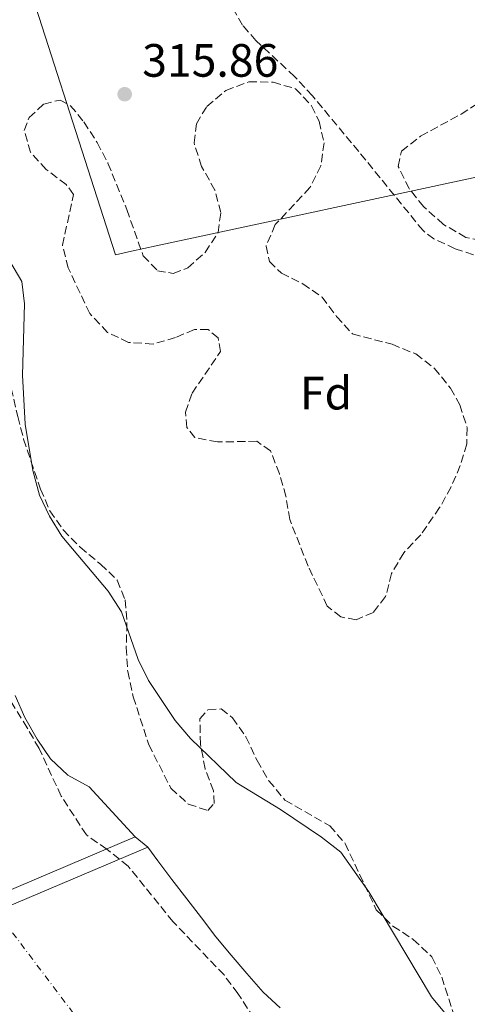
# Model space of a CAD drawing. Units: metres. Extents: x 614922 to 618420, y 4690052 to 4692420.
# Drawn here: x 617821 to 617917, y 4690579 to 4690790 of the extents above; entities that cross this region are included whole.
import ezdxf
from ezdxf.enums import TextEntityAlignment as Align

# ---------------------------------------------------------------- set-up
doc = ezdxf.new("R2010")
doc.units = ezdxf.units.M
doc.header["$MEASUREMENT"] = 0
doc.linetypes.add('DGN Style 3', pattern=[2.435890702152634, 1.739921930109024, -0.6959687720436097])
doc.linetypes.add('DGN Style 4', pattern=[2.7856150101045474, 1.391937544087219, -0.6959687720436097, 0.001739921930109024, -0.6959687720436097])
for name, color, linetype, lineweight in [('Cauce permanente', 151, 'Continuous', 13), ('Cauce permanente (área)', 142, 'Continuous', 13), ('Cota de punto acotado terreno', 7, 'Continuous', 0), ('Curva de nivel intermedia', 30, 'Continuous', 0), ('Dique', 7, 'Continuous', 13), ('Eje cauce permanente (área)', 70, 'DGN Style 4', 0), ('Etiqueta de zona arbolada', 92, 'Continuous', 0), ('Límite de municipio', 7, 'Continuous', 0), ('Punto acotado terreno (símbolo)', 7, 'Continuous', 0), ('Senda', 7, 'DGN Style 3', 0), ('Zona arbolada', 92, 'DGN Style 3', 0)]:
    doc.layers.add(name, color=color, linetype=linetype, lineweight=lineweight)
doc.styles.add('Style-Arial', font='arial.ttf')

# ---------------------------------------------------------------- blocks, each defined once
blk = doc.blocks.new('5PATER')
at = {"layer": 'Punto acotado terreno (símbolo)', "linetype": 'Continuous', "lineweight": 0}
h = blk.add_hatch(color=51, dxfattribs=at)
edge = h.paths.add_edge_path()
edge.add_ellipse((0, 0), major_axis=(-0.1095731443231308, -0.1110710700762829), ratio=0.9994222409660317, start_angle=0, end_angle=360)

msp = doc.modelspace()

# ---------------------------------------------------------------- linework, layer by layer
at = {"layer": 'Cauce permanente', "color": 151, "linetype": 'Continuous', "lineweight": 13}
for points in [[(617820.0300000003, 4690645.359999999, 312.929999999993), (617822.0899999999, 4690640.66, 312.929999999993), (617824.7000000002, 4690635.99, 312.929999999993), (617827.5800000001, 4690631.77, 312.929999999993), (617831.2699999996, 4690628.279999999, 312.929999999993), (617835.8799999999, 4690625.789999999, 312.9700000000012), (617845.7000000002, 4690615.029999999, 313.3500000000058), (617780.7400000002, 4690587.41, 313.3500000000058)], [(617767.4199999999, 4690578.680000001, 313.9499999999971), (617772.1600000003, 4690580.470000001, 313.9499999999971), (617780.5300000003, 4690584.09, 313.9499999999971), (617848.4199999999, 4690612.83, 313.7200000000012), (617850.5300000003, 4690609.9, 313.7200000000012), (617853.5800000001, 4690605.890000001, 313.7200000000012), (617856.7999999998, 4690601.779999999, 313.7200000000012), (617859.9199999999, 4690597.730000001, 313.7200000000012), (617863, 4690593.619999999, 313.7200000000012), (617866.25, 4690589.710000001, 313.7200000000012), (617869.5999999996, 4690585.77, 313.7200000000012), (617873.0999999996, 4690581.800000001, 313.7200000000012), (617876.79, 4690578.41, 313.7200000000012)]]:
    msp.add_polyline3d(points, dxfattribs=at)
at = {"layer": 'Cauce permanente (área)', "color": 142, "linetype": 'Continuous', "lineweight": 13}
for points in [[(617820.0300000003, 4690645.359999999, 312.929999999993), (617822.0899999999, 4690640.66, 312.929999999993), (617824.7000000002, 4690635.99, 312.929999999993), (617827.5800000001, 4690631.77, 312.929999999993), (617831.2699999996, 4690628.279999999, 312.929999999993), (617835.8799999999, 4690625.789999999, 312.9700000000012), (617845.7000000002, 4690615.029999999, 313.3500000000058)], [(617848.4199999999, 4690612.83, 313.7200000000012), (617850.5300000003, 4690609.9, 313.7200000000012), (617853.5800000001, 4690605.890000001, 313.7200000000012), (617856.7999999998, 4690601.779999999, 313.7200000000012), (617859.9199999999, 4690597.730000001, 313.7200000000012), (617863, 4690593.619999999, 313.7200000000012), (617866.25, 4690589.710000001, 313.7200000000012), (617869.5999999996, 4690585.77, 313.7200000000012), (617873.0999999996, 4690581.800000001, 313.7200000000012), (617876.79, 4690578.41, 313.7200000000012)]]:
    msp.add_polyline3d(points, dxfattribs=at)
at = {"layer": 'Curva de nivel intermedia', "color": 30, "linetype": 'Continuous', "lineweight": 0, "elevation": 315.0000000000001, "flags": 128}
msp.add_lwpolyline([(617818.900000002, 4690738.430000001), (617821.4099999999, 4690734.100000001), (617821.990000001, 4690729.279999998), (617821.610000001, 4690714.01), (617822.1800000012, 4690703.480000001), (617823.7900000004, 4690693.58), (617825.1900000018, 4690688.31), (617827.3300000009, 4690683.789999999), (617829.9900000008, 4690679.49), (617839.9000000015, 4690667.710000001), (617842.7800000005, 4690663.289999999), (617846.3500000001, 4690653.07), (617848.5899999997, 4690648.600000001), (617854.3000000007, 4690639.970000001), (617857.5500000005, 4690636.159999998), (617867.3400000007, 4690626.730000001), (617876.8500000014, 4690620.899999999), (617885.6, 4690615.019999999), (617889.7400000016, 4690611.8), (617895.7300000018, 4690603.3), (617909.140000001, 4690580.8), (617915.7800000014, 4690572.779999998)], dxfattribs=at)
at = {"layer": 'Dique', "color": 1, "linetype": 'Continuous', "lineweight": 0, "flags": 128}
for points, elevation in [([(617780.7400000002, 4690587.41), (617845.7000000002, 4690615.029999999)], 313.3500000000058), ([(617848.4199999999, 4690612.83), (617780.5300000003, 4690584.09)], 313.7200000000012)]:
    msp.add_lwpolyline(points, dxfattribs=dict(at, elevation=elevation))
at = {"layer": 'Dique', "color": 1, "linetype": 'Continuous', "lineweight": 0, "extrusion": (-0.0817768614424531, 0.0661430496801212, 0.9944534387851626), "elevation": 260037.7127429411, "flags": 128}
msp.add_lwpolyline([(-4035549.282342103, -2455672.035227456), (-4035549.282342103, -2455668.517372997)], dxfattribs=at)
at = {"layer": 'Dique', "color": 7, "linetype": 'Continuous', "lineweight": 13}
msp.add_polyline3d([(617848.4199999999, 4690612.83, 313.7200000000012), (617780.5300000003, 4690584.09, 313.7200000000012), (617780.7400000002, 4690587.41, 313.3500000000058), (617845.7000000002, 4690615.029999999, 313.3500000000058)], close=True, dxfattribs=at)
at = {"layer": 'Eje cauce permanente (área)', "color": 70, "linetype": 'DGN Style 4', "lineweight": 0}
msp.add_polyline3d([(617718.2400000002, 4690809.539999999, 312.5599999999977), (617723.0199999996, 4690783.470000001, 312.6000000000058), (617727.4199999999, 4690770.33, 312.6199999999953), (617737.9299999997, 4690743.039999999, 312.8300000000018), (617744.3200000003, 4690719.220000001, 312.8699999999953), (617744.3208999997, 4690719.216800001, 312.8699999999953), (617744.3899999997, 4690718.960000001, 312.8699999999953), (617751.1100000005, 4690702.050000001, 313.2299999999959), (617757.7300000006, 4690689.680000001, 314.3999999999942), (617765.1299999999, 4690676.77, 312.820000000007), (617772.7800000003, 4690663.25, 312.8000000000029), (617782.0499999998, 4690647.800000001, 312.8300000000018), (617793.9199999999, 4690629.930000001, 312.8800000000047), (617802.1399999997, 4690617.24, 312.8899999999995), (617809.6201, 4690608.5098, 312.929999999993), (617809.6799999997, 4690608.439999999, 312.929999999993), (617814.3899999997, 4690601.720000001, 313.1000000000058), (617815.9900000002, 4690599.100000001, 313.1600000000035), (617837.6100000005, 4690570.439999999, 313.8399999999965)], dxfattribs=at)
at = {"layer": 'Límite de municipio', "color": 7, "linetype": 'Continuous', "lineweight": 0}
msp.add_polyline3d([(617665.3999999985, 4691127.449999999, 312.02), (617699.9299999997, 4691069.920000002, 312.17), (617767.8999999985, 4690959.16, 314.9700000000001), (617773.9200000018, 4690943.010000002, 315.13), (617779.5199999996, 4690929.010000002, 315.24), (617785.0300000012, 4690912.850000001, 315.26), (617796.7100000009, 4690879.649999999, 315.35), (617818.5799999982, 4690811.199999999, 315.06), (617841.5199999996, 4690739.84, 314.94), (617844.9400000013, 4690740.57, 314.94), (617850.2100000009, 4690741.699999999, 314.93), (617922.0700000003, 4690757.13, 315.4100000000001), (617939.9499999993, 4690760.969999999, 315.82), (617956.6799999997, 4690764.859999999, 316.12), (617977.1099999994, 4690768.699999999, 316.2800000000001), (617987.7699999996, 4690771.07, 316.27), (618004.7899999992, 4690773.180000001, 316.29), (618017.3599999994, 4690775.210000001, 316.32), (618035.0199999996, 4690777.469999999, 316.5300000000001), (618052.6700000018, 4690779.980000001, 316.62), (618066.8599999994, 4690783.690000001, 316.6600000000001), (618081.0399999992, 4690788.030000002, 316.7200000000001)], dxfattribs=at)
at = {"layer": 'Senda', "color": 7, "linetype": 'DGN Style 3', "lineweight": 0}
msp.add_polyline3d([(617937.0499999992, 4690739.27, 315.7599999999948), (617932.2699999983, 4690737.859999999, 315.8300000000018), (617925.8399999999, 4690737.800000002, 315.6199999999954), (617920.4499999986, 4690739.02, 315.5200000000041), (617914.239999997, 4690741.120000003, 315.350000000006), (617909.6999999996, 4690743.199999999, 315.2100000000066), (617907.3599999994, 4690744.989999999, 315.1399999999996), (617893.5899999985, 4690761.95, 314.8000000000029), (617883.6599999998, 4690773.88, 315.0099999999948), (617879.86, 4690778.020000001, 315.0399999999937), (617871.5799999986, 4690785.710000004, 315.1399999999996), (617868.7100000008, 4690789.040000001, 315.1799999999931), (617865.6499999987, 4690794.36, 315.1799999999931)], dxfattribs=at)
at = {"layer": 'Zona arbolada', "color": 92, "linetype": 'DGN Style 3', "lineweight": 0}
for points in [[(617789.4800000006, 4690805.890000001, 323.2100000000065), (617792.6399999997, 4690790.060000001, 323.2700000000041), (617796.4199999999, 4690774.350000001, 323.4100000000035), (617798.3700000001, 4690768.869999999, 323.4100000000035), (617800.5099999999, 4690764.350000001, 323.4100000000035), (617803.6200000001, 4690759.880000001, 323.4100000000035), (617810.1799999997, 4690751.560000001, 323.6100000000006), (617812.0899999999, 4690746.550000001, 323.6199999999953), (617815.9699999997, 4690725.49, 323.6199999999953), (617820.5599999996, 4690705.130000001, 323.6199999999953), (617821.8200000003, 4690700.300000001, 323.6000000000058), (617825.4199999999, 4690689.57, 323.6199999999953), (617827.4500000002, 4690684.930000001, 323.5500000000029), (617830.3200000003, 4690680.84, 323.4799999999959), (617833.9100000003, 4690677.130000001, 323.4100000000035)], [(617893.0199999996, 4690661.560000001, 323.4799999999959), (617889.7300000006, 4690662.210000001, 323.4100000000035), (617886.8399999999, 4690664.51, 323.2799999999988), (617882.7400000002, 4690673.109999999, 323.3500000000058), (617878.7999999998, 4690683.060000001, 323.070000000007), (617878, 4690688.050000001, 322.929999999993), (617876.5899999999, 4690692.9, 323), (617874.7000000002, 4690697.810000001, 323.2799999999988), (617871.7400000002, 4690699.84, 323.3500000000058), (617863.3200000003, 4690699.689999999, 323.1399999999995), (617858.4500000002, 4690700.67, 322.6699999999983), (617856.79, 4690702.789999999, 322.4499999999971), (617856.4900000002, 4690706.07, 322.179999999993), (617857.8899999997, 4690710.119999999, 322.1100000000006), (617863.9699999997, 4690719.07, 322.25), (617863.4699999997, 4690722.01, 322.4499999999971), (617861.3300000001, 4690723.77, 322.5899999999965), (617858.3799999999, 4690723.810000001, 322.5899999999965), (617854.3600000005, 4690722.07, 322.5899999999965), (617849.5499999998, 4690720.680000001, 322.5299999999988), (617844.3099999996, 4690721.02, 322.3899999999995), (617839.7999999998, 4690723.17, 322.320000000007), (617835.9900000002, 4690727.210000001, 322.320000000007), (617831.3700000001, 4690736.99, 322.179999999993), (617830.1299999999, 4690741.890000001, 322.1100000000006), (617832.5300000003, 4690752.75, 322.1100000000006), (617830.9400000004, 4690754.850000001, 322.1100000000006), (617826.6600000003, 4690758.100000001, 321.9799999999959), (617823.2999999998, 4690761.789999999, 321.7700000000041), (617821.9299999997, 4690766.480000001, 321.6999999999971), (617823, 4690769.230000001, 321.6999999999971), (617826.1299999999, 4690772.130000001, 321.6999999999971), (617829.6100000005, 4690772.980000001, 321.6999999999971), (617831.8799999999, 4690771.77, 321.6999999999971), (617834.7199999997, 4690768.300000001, 321.6300000000047), (617837.5599999996, 4690763.880000001, 321.6300000000047), (617839.8799999999, 4690759.449999999, 321.6300000000047), (617843.9199999999, 4690749.49, 321.5599999999977), (617847.4299999997, 4690739.600000001, 321.5), (617850.4699999997, 4690736.41, 321.5), (617853.8300000001, 4690735.82, 321.5599999999977), (617856.9699999997, 4690737.01, 321.5599999999977), (617860.7000000002, 4690740.33, 321.5599999999977), (617863.4699999997, 4690744.600000001, 321.6300000000047), (617864.0499999998, 4690748.850000001, 321.9100000000035), (617862.7999999998, 4690753.680000001, 322.1100000000006), (617859.9199999999, 4690758.74, 322.0399999999936), (617858.3099999996, 4690763.789999999, 321.9100000000035), (617858.8200000003, 4690767.9, 321.9100000000035), (617861.04, 4690771.619999999, 322.0399999999936), (617865.1200000001, 4690775.01, 322.25), (617870.0300000003, 4690776.9, 322.320000000007), (617875.2300000006, 4690776.810000001, 322.4499999999971), (617880.0300000003, 4690775.41, 322.5899999999965), (617883.5, 4690771.75, 322.5599999999977), (617885.0999999996, 4690768.470000001, 322.4499999999971), (617886.1600000003, 4690763.83, 322.320000000007), (617885.4600000001, 4690758.890000001, 322.0500000000029), (617883.1399999997, 4690754.210000001, 321.9799999999959), (617875.7100000001, 4690746.279999999, 321.7700000000041), (617873.7300000006, 4690741.680000001, 321.5599999999977), (617874.4800000006, 4690738.4, 321.5599999999977), (617877.0300000003, 4690735.890000001, 321.5599999999977), (617881.6399999997, 4690733.600000001, 321.6300000000047), (617885.7300000006, 4690730.730000001, 321.6300000000047), (617888.8300000001, 4690726.619999999, 321.570000000007), (617892.2699999996, 4690722.84, 321.5500000000029), (617900.7199999997, 4690720.630000001, 322.25), (617905.7999999998, 4690718.550000001, 322.4499999999971), (617909.7699999996, 4690715.539999999, 322.4499999999971), (617913.2400000002, 4690711.25, 322.4700000000012), (617915.2000000002, 4690707.680000001, 322.5200000000041), (617916.7999999998, 4690702.75, 322.7100000000065), (617916.7199999997, 4690699.279999999, 322.8699999999953), (617915.3399999999, 4690694.619999999, 323.1000000000058), (617913.3700000001, 4690690.050000001, 323.3600000000006), (617910.9100000003, 4690685.619999999, 323.6100000000006), (617906.8899999997, 4690679.82, 323.8899999999995), (617903.2300000006, 4690675.949999999, 323.6199999999953), (617900.5999999996, 4690671.480000001, 323.5500000000029), (617899.3499999996, 4690666.539999999, 323.4799999999959), (617896.7100000001, 4690663.16, 323.4799999999959), (617893.0199999996, 4690661.560000001, 323.4799999999959)], [(617922.0899999999, 4690742.33, 321.8099999999977), (617916.5499999998, 4690743.550000001, 321.5), (617911.7100000001, 4690746.33, 321.5599999999977), (617907.5, 4690750.119999999, 321.6300000000047), (617904.3499999996, 4690753.99, 321.6999999999971), (617902.0199999996, 4690758.77, 321.7700000000041), (617902.75, 4690761.99, 321.7700000000041), (617906.8399999999, 4690765.230000001, 321.5500000000029), (617915.4900000002, 4690769.970000001, 320.820000000007), (617918.4699999997, 4690771.850000001, 320.8099999999977)], [(617922.0899999999, 4690742.33, 321.8099999999977), (617916.5499999998, 4690743.550000001, 321.5), (617911.7100000001, 4690746.33, 321.5599999999977), (617907.5, 4690750.119999999, 321.6300000000047), (617904.3499999996, 4690753.99, 321.6999999999971), (617902.0199999996, 4690758.77, 321.7700000000041), (617902.75, 4690761.99, 321.7700000000041), (617906.8399999999, 4690765.230000001, 321.5500000000029), (617915.4900000002, 4690769.970000001, 320.820000000007), (617918.4699999997, 4690771.850000001, 320.8099999999977)], [(617820.5599999996, 4690705.130000001, 323.6199999999953), (617821.8200000003, 4690700.300000001, 323.6000000000058), (617825.4199999999, 4690689.57, 323.6199999999953), (617827.4500000002, 4690684.930000001, 323.5500000000029), (617830.3200000003, 4690680.84, 323.4799999999959), (617833.9100000003, 4690677.130000001, 323.4100000000035), (617838.29, 4690673.529999999, 323.4100000000035), (617841.8700000001, 4690670.050000001, 323.4100000000035), (617843.5599999996, 4690665.84, 323.4100000000035), (617843.9500000002, 4690660.859999999, 323.3500000000058), (617843.79, 4690655.65, 323.3500000000058), (617844.0999999996, 4690650.52, 323.3500000000058), (617845.29, 4690645.09, 323.3500000000058), (617848.6100000005, 4690634.800000001, 323.2799999999988), (617853.3700000001, 4690625.470000001, 323.2799999999988), (617857.0899999999, 4690622.09, 323.2799999999988), (617861.2800000003, 4690620.680000001, 323.2799999999988), (617862.6399999997, 4690622.199999999, 323.2799999999988), (617862.4800000006, 4690624.939999999, 323.4799999999959), (617860.6799999997, 4690629.609999999, 323.5500000000029), (617859.7000000002, 4690634.91, 323.5399999999936), (617859.5599999996, 4690640.32, 323.679999999993), (617861.2999999998, 4690642.310000001, 323.75), (617864.0999999996, 4690642.480000001, 323.75), (617866.5800000001, 4690640.58, 323.75), (617869.4299999997, 4690636.480000001, 323.75), (617871.7999999998, 4690631.390000001, 323.820000000007), (617874.3499999996, 4690627.09, 323.8899999999995), (617877.7800000003, 4690622.91, 323.8899999999995), (617887.3899999997, 4690617.430000001, 323.9600000000065), (617890.6600000003, 4690613.640000001, 324.1000000000058), (617897.3399999999, 4690599.439999999, 324.1000000000058), (617900.9000000004, 4690595.930000001, 324.1000000000058), (617905.2699999996, 4690593.08, 324.1000000000058), (617909.2699999996, 4690589.350000001, 324.2299999999959), (617911.3600000005, 4690584.99, 324.1699999999983), (617914.6699999999, 4690574.680000001, 324.0299999999988)], [(617833.9100000003, 4690677.130000001, 323.4100000000035), (617838.29, 4690673.529999999, 323.4100000000035), (617841.8700000001, 4690670.050000001, 323.4100000000035), (617843.5599999996, 4690665.84, 323.4100000000035), (617843.9500000002, 4690660.859999999, 323.3500000000058), (617843.79, 4690655.65, 323.3500000000058), (617844.0999999996, 4690650.52, 323.3500000000058), (617845.29, 4690645.09, 323.3500000000058), (617848.6100000005, 4690634.800000001, 323.2799999999988), (617853.3700000001, 4690625.470000001, 323.2799999999988), (617857.0899999999, 4690622.09, 323.2799999999988), (617861.2800000003, 4690620.680000001, 323.2799999999988), (617862.6399999997, 4690622.199999999, 323.2799999999988), (617862.4800000006, 4690624.939999999, 323.4799999999959), (617860.6799999997, 4690629.609999999, 323.5500000000029), (617859.7000000002, 4690634.91, 323.5399999999936), (617859.5599999996, 4690640.32, 323.679999999993), (617861.2999999998, 4690642.310000001, 323.75), (617864.0999999996, 4690642.480000001, 323.75), (617866.5800000001, 4690640.58, 323.75), (617869.4299999997, 4690636.480000001, 323.75), (617871.7999999998, 4690631.390000001, 323.820000000007), (617874.3499999996, 4690627.09, 323.8899999999995), (617877.7800000003, 4690622.91, 323.8899999999995), (617887.3899999997, 4690617.430000001, 323.9600000000065), (617890.6600000003, 4690613.640000001, 324.1000000000058), (617897.3399999999, 4690599.439999999, 324.1000000000058), (617900.9000000004, 4690595.930000001, 324.1000000000058), (617905.2699999996, 4690593.08, 324.1000000000058), (617909.2699999996, 4690589.350000001, 324.2299999999959), (617911.3600000005, 4690584.99, 324.1699999999983), (617914.6699999999, 4690574.680000001, 324.0299999999988)], [(617873.79, 4690572.16, 322.6699999999983), (617867.7199999997, 4690581.449999999, 322.5200000000041), (617864.7300000006, 4690585.449999999, 322.4600000000065), (617853.8300000001, 4690596.869999999, 322.179999999993), (617844.2199999997, 4690608.76, 322.2400000000052), (617839.6600000003, 4690612.42, 322.320000000007), (617835.25, 4690615.460000001, 322.4499999999971), (617829.8700000001, 4690623.810000001, 322.3899999999995), (617825.1200000001, 4690634.01, 322.3899999999995), (617822.5999999996, 4690638.390000001, 322.4199999999983), (617812.7999999998, 4690654.279999999, 322.5899999999965)], [(617873.79, 4690572.16, 322.6699999999983), (617867.7199999997, 4690581.449999999, 322.5200000000041), (617864.7300000006, 4690585.449999999, 322.4600000000065), (617853.8300000001, 4690596.869999999, 322.179999999993), (617844.2199999997, 4690608.76, 322.2400000000052), (617839.6600000003, 4690612.42, 322.320000000007), (617835.25, 4690615.460000001, 322.4499999999971), (617829.8700000001, 4690623.810000001, 322.3899999999995), (617825.1200000001, 4690634.01, 322.3899999999995), (617822.5999999996, 4690638.390000001, 322.4199999999983), (617812.7999999998, 4690654.279999999, 322.5899999999965)]]:
    msp.add_polyline3d(points, dxfattribs=at)
msp.add_polyline3d([(617877.0300000003, 4690735.890000001, 321.5599999999977), (617881.6399999997, 4690733.600000001, 321.6300000000047), (617885.7300000006, 4690730.730000001, 321.6300000000047), (617888.8300000001, 4690726.619999999, 321.570000000007), (617892.2699999996, 4690722.84, 321.5500000000029), (617900.7199999997, 4690720.630000001, 322.25), (617905.7999999998, 4690718.550000001, 322.4499999999971), (617909.7699999996, 4690715.539999999, 322.4499999999971), (617913.2400000002, 4690711.25, 322.4700000000012), (617915.2000000002, 4690707.680000001, 322.5200000000041), (617916.7999999998, 4690702.75, 322.7100000000065), (617916.7199999997, 4690699.279999999, 322.8699999999953), (617915.3399999999, 4690694.619999999, 323.1000000000058), (617913.3700000001, 4690690.050000001, 323.3600000000006), (617910.9100000003, 4690685.619999999, 323.6100000000006), (617906.8899999997, 4690679.82, 323.8899999999995), (617903.2300000006, 4690675.949999999, 323.6199999999953), (617900.5999999996, 4690671.480000001, 323.5500000000029), (617899.3499999996, 4690666.539999999, 323.4799999999959), (617896.7100000001, 4690663.16, 323.4799999999959), (617893.0199999996, 4690661.560000001, 323.4799999999959), (617889.7300000006, 4690662.210000001, 323.4100000000035), (617886.8399999999, 4690664.51, 323.2799999999988), (617882.7400000002, 4690673.109999999, 323.3500000000058), (617878.7999999998, 4690683.060000001, 323.070000000007), (617878, 4690688.050000001, 322.929999999993), (617876.5899999999, 4690692.9, 323), (617874.7000000002, 4690697.810000001, 323.2799999999988), (617871.7400000002, 4690699.84, 323.3500000000058), (617863.3200000003, 4690699.689999999, 323.1399999999995), (617858.4500000002, 4690700.67, 322.6699999999983), (617856.79, 4690702.789999999, 322.4499999999971), (617856.4900000002, 4690706.07, 322.179999999993), (617857.8899999997, 4690710.119999999, 322.1100000000006), (617863.9699999997, 4690719.07, 322.25), (617863.4699999997, 4690722.01, 322.4499999999971), (617861.3300000001, 4690723.77, 322.5899999999965), (617858.3799999999, 4690723.810000001, 322.5899999999965), (617854.3600000005, 4690722.07, 322.5899999999965), (617849.5499999998, 4690720.680000001, 322.5299999999988), (617844.3099999996, 4690721.02, 322.3899999999995), (617839.7999999998, 4690723.17, 322.320000000007), (617835.9900000002, 4690727.210000001, 322.320000000007), (617831.3700000001, 4690736.99, 322.179999999993), (617830.1299999999, 4690741.890000001, 322.1100000000006), (617832.5300000003, 4690752.75, 322.1100000000006), (617830.9400000004, 4690754.850000001, 322.1100000000006), (617826.6600000003, 4690758.100000001, 321.9799999999959), (617823.2999999998, 4690761.789999999, 321.7700000000041), (617821.9299999997, 4690766.480000001, 321.6999999999971), (617823, 4690769.230000001, 321.6999999999971), (617826.1299999999, 4690772.130000001, 321.6999999999971), (617829.6100000005, 4690772.980000001, 321.6999999999971), (617831.8799999999, 4690771.77, 321.6999999999971), (617834.7199999997, 4690768.300000001, 321.6300000000047), (617837.5599999996, 4690763.880000001, 321.6300000000047), (617839.8799999999, 4690759.449999999, 321.6300000000047), (617843.9199999999, 4690749.49, 321.5599999999977), (617847.4299999997, 4690739.600000001, 321.5), (617850.4699999997, 4690736.41, 321.5), (617853.8300000001, 4690735.82, 321.5599999999977), (617856.9699999997, 4690737.01, 321.5599999999977), (617860.7000000002, 4690740.33, 321.5599999999977), (617863.4699999997, 4690744.600000001, 321.6300000000047), (617864.0499999998, 4690748.850000001, 321.9100000000035), (617862.7999999998, 4690753.680000001, 322.1100000000006), (617859.9199999999, 4690758.74, 322.0399999999936), (617858.3099999996, 4690763.789999999, 321.9100000000035), (617858.8200000003, 4690767.9, 321.9100000000035), (617861.04, 4690771.619999999, 322.0399999999936), (617865.1200000001, 4690775.01, 322.25), (617870.0300000003, 4690776.9, 322.320000000007), (617875.2300000006, 4690776.810000001, 322.4499999999971), (617880.0300000003, 4690775.41, 322.5899999999965), (617883.5, 4690771.75, 322.5599999999977), (617885.0999999996, 4690768.470000001, 322.4499999999971), (617886.1600000003, 4690763.83, 322.320000000007), (617885.4600000001, 4690758.890000001, 322.0500000000029), (617883.1399999997, 4690754.210000001, 321.9799999999959), (617875.7100000001, 4690746.279999999, 321.7700000000041), (617873.7300000006, 4690741.680000001, 321.5599999999977), (617874.4800000006, 4690738.4, 321.5599999999977)], close=True, dxfattribs=at)

# ---------------------------------------------------------------- block references
at = {"layer": 'Punto acotado terreno (símbolo)', "color": 7, "linetype": 'Continuous', "lineweight": 0, "xscale": 10, "yscale": 10, "zscale": 10}
msp.add_blockref('5PATER', (617843.4600000001, 4690774.230000001, 315.860000000001), dxfattribs=at)

# ---------------------------------------------------------------- texts
at = {"layer": 'Cota de punto acotado terreno', "color": 7, "linetype": 'Continuous', "lineweight": 0, "style": 'Style-Arial'}
msp.add_text('315.86', height=7.000000000000002, dxfattribs=at).set_placement((617847.2100000011, 4690777.980000001, 315.8600000000006))
at = {"layer": 'Etiqueta de zona arbolada', "color": 92, "linetype": 'Continuous', "lineweight": 0, "style": 'Style-Arial'}
msp.add_text('Fd', height=7.000000000000002, dxfattribs=at).set_placement((617886.5874413635, 4690710.16001, 315.4400000000023), align=Align.MIDDLE_CENTER)

doc.saveas('drawing.dxf')
